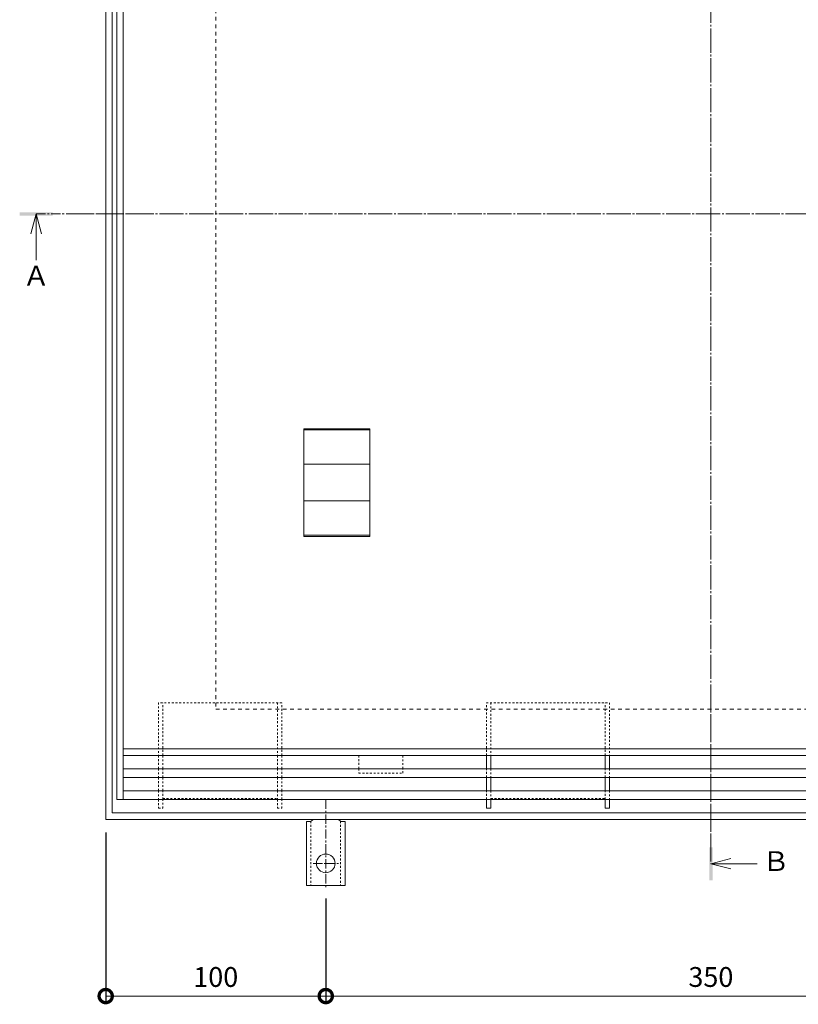
# Model space of a CAD drawing. Units: millimetres. Extents: x 3238 to 5163, y -206 to 1191.
# Drawn here: x 3299 to 3653, y 263 to 710 of the extents above; entities that cross this region are included whole.
import ezdxf

# ---------------------------------------------------------------- set-up
doc = ezdxf.new("R2010")
doc.units = ezdxf.units.MM
for name, pattern in [('中心線（短）', [6.773333, 4.233333, -0.846667, 0.846667, -0.846667]), ('中心線（長）', [13.546667, 11.006667, -0.846667, 0.846667, -0.846667]), ('点線（その他）', [3.386667, 1.693333, -1.693333]), ('点線（標準）', [1.693333, 0.846667, -0.846667])]:
    doc.linetypes.add(name, pattern=pattern)
for name, color, linetype, lineweight in [('(K)アンカー', 2, 'Continuous', 9), ('(K)スリット蓋', 3, 'Continuous', 9), ('(K)モルタル止め', 3, 'Continuous', 9), ('(K)枠', 2, 'Continuous', 9), ('(K)目地', 6, 'Continuous', 9), ('(K)矢視', 7, 'Continuous', 9), ('(K)脚', 4, 'Continuous', 9)]:
    doc.layers.add(name, color=color, linetype=linetype, lineweight=lineweight)
doc.layers.add('(K)寸法', color=7, linetype='Continuous')
doc.layers.add('(K)引き上げ部材', color=2, linetype='Continuous')
doc.styles.add('(K)MSゴシック', font='MS Gothic.ttf')
doc.styles.add('文字_異尺度_H3.0', font='MS Gothic.ttf', dxfattribs={"height": 3})
doc.dimstyles.new('KAD-1', dxfattribs={"dimtxt": 3, "dimasz": 4, "dimexe": 1, "dimexo": 2, "dimgap": 1, "dimtad": 1, "dimdec": 1, "dimdsep": 46, "dimtxsty": '(K)MSゴシック', "dimblk": 'DOTSMALL', "dimcen": 0, "dimclrd": 7, "dimclre": 256, "dimclrt": 2, "dimadec": 0, "dimazin": 0, "dimtfac": 1, "dimtdec": 1, "dimtmove": 0, "dimatfit": 3, "dimldrblk": 'DOTSMALL', "dimfxl": 1, "dimtfill": 1, "dimlwd": 9, "dimlwe": -1, "dimarcsym": 0})

# ---------------------------------------------------------------- blocks, each defined once
blk = doc.blocks.new('_DotSmall')
at = {"color": 0, "linetype": 'ByBlock', "const_width": 0.5}
blk.add_lwpolyline([(-0.0625, 0, 1), (0.0625, 0, 1)], format="xyb", close=True, dxfattribs=at)
blk = doc.blocks.new('*D30')
at = {"layer": '(K)寸法', "transparency": 16777216}
for p, q in [((3338.45, 340.54), (3338.45, 263.26)), ((3438.45, 310.54), (3438.45, 263.26))]:
    blk.add_line(p, q, dxfattribs=at)
at = {"layer": '(K)寸法', "color": 7, "lineweight": 9, "transparency": 16777216}
blk.add_line((3338.45, 266.26), (3438.45, 266.26), dxfattribs=at)
at = {"layer": 'Defpoints', "color": 0, "transparency": 16777216}
for p in [(3338.45, 346.54), (3438.45, 316.54), (3438.45, 266.26)]:
    blk.add_point(p, dxfattribs=at)
at = {"layer": '(K)寸法', "color": 7, "lineweight": 9, "transparency": 16777216, "xscale": 12, "yscale": 12, "zscale": 12, "rotation": 180}
blk.add_blockref('_DotSmall', (3338.45, 266.26), dxfattribs=at)
at = {"layer": '(K)寸法', "color": 7, "lineweight": 9, "transparency": 16777216, "xscale": 12, "yscale": 12, "zscale": 12}
blk.add_blockref('_DotSmall', (3438.45, 266.26), dxfattribs=at)
at = {"layer": '(K)寸法', "color": 2, "transparency": 16777216, "insert": (3388.45, 273.76), "char_height": 9, "attachment_point": 5, "style": '(K)MSゴシック', "bg_fill": 3, "box_fill_scale": 1.1, "bg_fill_color": 256, "bg_fill_true_color": 13158600, "bg_fill_transparency": 0}
blk.add_mtext('100', dxfattribs=at)
blk = doc.blocks.new('*D31')
at = {"layer": '(K)寸法', "transparency": 16777216}
for p, q in [((3438.45, 310.54), (3438.45, 263.26)), ((3788.45, 309.76), (3788.45, 263.26))]:
    blk.add_line(p, q, dxfattribs=at)
at = {"layer": '(K)寸法', "color": 7, "lineweight": 9, "transparency": 16777216}
blk.add_line((3438.45, 266.26), (3788.45, 266.26), dxfattribs=at)
at = {"layer": 'Defpoints', "color": 0, "transparency": 16777216}
for p in [(3438.45, 316.54), (3788.45, 315.76), (3788.45, 266.26)]:
    blk.add_point(p, dxfattribs=at)
at = {"layer": '(K)寸法', "color": 7, "lineweight": 9, "transparency": 16777216, "xscale": 12, "yscale": 12, "zscale": 12, "rotation": 180}
blk.add_blockref('_DotSmall', (3438.45, 266.26), dxfattribs=at)
at = {"layer": '(K)寸法', "color": 7, "lineweight": 9, "transparency": 16777216, "xscale": 12, "yscale": 12, "zscale": 12}
blk.add_blockref('_DotSmall', (3788.45, 266.26), dxfattribs=at)
at = {"layer": '(K)寸法', "color": 2, "transparency": 16777216, "insert": (3613.45, 273.76), "char_height": 9, "attachment_point": 5, "style": '(K)MSゴシック', "bg_fill": 3, "box_fill_scale": 1.1, "bg_fill_color": 256, "bg_fill_true_color": 13158600, "bg_fill_transparency": 0}
blk.add_mtext('350', dxfattribs=at)

msp = doc.modelspace()

# ---------------------------------------------------------------- linework, layer by layer
at = {"layer": '(K)アンカー', "linetype": '中心線（短）', "lineweight": 9}
msp.add_line((3438.45, 355.54), (3438.45, 315.76), dxfattribs=at)
at = {"layer": '(K)アンカー', "linetype": 'Continuous', "lineweight": 9}
for p, q in [((3430.45, 349.54), (3430.95, 349.54)), ((3446.45, 349.54), (3445.95, 349.54))]:
    msp.add_line(p, q, dxfattribs=at)
at = {"layer": '(K)アンカー', "linetype": '点線（標準）', "lineweight": 9}
for p, q in [((3431.7, 345.69), (3431.7, 316.54)), ((3445.2, 345.69), (3445.2, 316.54))]:
    msp.add_line(p, q, dxfattribs=at)
at = {"layer": '(K)アンカー', "linetype": 'Continuous', "lineweight": 9}
msp.add_circle((3438.45, 326.54), 4.25, dxfattribs=at)
at = {"layer": '(K)スリット蓋', "color": 7, "linetype": '中心線（長）', "lineweight": 9}
for p, q in [((3613.45, 922.57), (3613.45, 326.39)), ((3322.19, 621.54), (3910.84, 621.54))]:
    msp.add_line(p, q, dxfattribs=at)
at = {"layer": '(K)スリット蓋', "linetype": 'Continuous', "lineweight": 9}
for p, q in [((3343.45, 887.54), (3343.45, 355.54)), ((3346.45, 887.54), (3346.45, 355.54)), ((3346.45, 378.54), (3880.45, 378.54)), ((3346.45, 375.54), (3880.45, 375.54))]:
    msp.add_line(p, q, dxfattribs=at)
at = {"layer": '(K)モルタル止め', "linetype": 'Continuous', "lineweight": 9}
for p, q in [((3458.45, 523.49), (3428.45, 523.49)), ((3458.45, 507.91), (3428.45, 507.91)), ((3458.45, 491.17), (3428.45, 491.17)), ((3458.45, 475.59), (3428.45, 475.59))]:
    msp.add_line(p, q, dxfattribs=at)
msp.add_lwpolyline([(3428.45, 523.99), (3458.45, 523.99), (3458.45, 475.09), (3428.45, 475.09)], close=True, dxfattribs=at)
at = {"layer": '(K)引き上げ部材', "linetype": '点線（標準）', "lineweight": 9}
for p, q in [((3453.45, 375.54), (3453.45, 369.54)), ((3453.45, 375.54), (3473.45, 375.54)), ((3473.45, 369.54), (3473.45, 375.54)), ((3453.45, 369.54), (3453.45, 367.54)), ((3453.45, 367.54), (3473.45, 367.54)), ((3473.45, 367.54), (3473.45, 369.54))]:
    msp.add_line(p, q, dxfattribs=at)
at = {"layer": '(K)枠', "linetype": 'Continuous', "lineweight": 9}
msp.add_lwpolyline([(3885.45, 893.54), (3341.45, 893.54), (3341.45, 349.54), (3885.45, 349.54)], close=True, dxfattribs=at)
at = {"layer": '(K)枠', "linetype": '点線（その他）', "lineweight": 9}
msp.add_lwpolyline([(3838.45, 396.54), (3838.45, 846.54), (3388.45, 846.54), (3388.45, 396.54)], close=True, dxfattribs=at)
at = {"layer": '(K)目地', "linetype": 'Continuous', "lineweight": 9}
for p, q in [((3346.45, 369.54), (3880.45, 369.54)), ((3346.45, 365.54), (3880.45, 365.54)), ((3346.45, 359.54), (3880.45, 359.54)), ((3343.45, 355.54), (3883.45, 355.54))]:
    msp.add_line(p, q, dxfattribs=at)
at = {"layer": '(K)矢視', "color": 4, "linetype": 'Continuous', "lineweight": 9}
for p, q in [((3306.86, 621.54), (3304.46, 612.54)), ((3306.86, 621.54), (3306.86, 600.54)), ((3306.86, 621.54), (3309.26, 612.54)), ((3613.45, 326.39), (3622.45, 328.79)), ((3613.45, 326.39), (3634.45, 326.39)), ((3613.45, 326.39), (3622.45, 323.99))]:
    msp.add_line(p, q, dxfattribs=at)
at = {"layer": '(K)矢視', "color": 4, "linetype": '中心線（短）', "lineweight": 9}
for p, q in [((3306.86, 621.54), (3362.01, 621.54)), ((3613.45, 399.34), (3613.45, 326.39))]:
    msp.add_line(p, q, dxfattribs=at)
at = {"layer": '(K)矢視', "color": 4, "linetype": 'Continuous', "lineweight": 9}
for points in [[(3299.36, 620.79), (3299.36, 622.29), (3314.36, 620.79), (3314.36, 622.29)], [(3612.7, 318.89), (3612.7, 333.89), (3614.2, 318.89), (3614.2, 333.89)]]:
    msp.add_solid(points, dxfattribs=at)
at = {"layer": '(K)脚', "linetype": '点線（標準）', "lineweight": 9}
for p, q in [((3418.45, 399.54), (3362.45, 399.54)), ((3362.45, 399.54), (3362.45, 375.54)), ((3364.45, 375.54), (3364.45, 399.54)), ((3416.45, 399.54), (3416.45, 375.54)), ((3418.45, 375.54), (3418.45, 399.54)), ((3511.45, 375.54), (3511.45, 399.54)), ((3511.45, 399.54), (3567.45, 399.54)), ((3513.45, 399.54), (3513.45, 375.54)), ((3565.45, 375.54), (3565.45, 399.54)), ((3567.45, 399.54), (3567.45, 375.54)), ((3362.45, 375.54), (3362.45, 369.54)), ((3364.45, 369.54), (3364.45, 375.54)), ((3416.45, 375.54), (3416.45, 369.54)), ((3418.45, 369.54), (3418.45, 375.54)), ((3362.45, 369.54), (3362.45, 365.54)), ((3364.45, 365.54), (3364.45, 369.54)), ((3416.45, 369.54), (3416.45, 365.54)), ((3418.45, 365.54), (3418.45, 369.54)), ((3511.45, 365.54), (3511.45, 369.54)), ((3513.45, 369.54), (3513.45, 365.54)), ((3565.45, 365.54), (3565.45, 369.54)), ((3567.45, 369.54), (3567.45, 365.54)), ((3362.45, 365.54), (3362.45, 359.54)), ((3364.45, 359.54), (3364.45, 365.54)), ((3416.45, 365.54), (3416.45, 359.54)), ((3418.45, 359.54), (3418.45, 365.54)), ((3362.45, 359.54), (3362.45, 355.54)), ((3364.45, 355.54), (3364.45, 359.54)), ((3416.45, 359.54), (3416.45, 355.54)), ((3418.45, 355.54), (3418.45, 359.54)), ((3511.45, 355.54), (3511.45, 359.54)), ((3513.45, 359.54), (3513.45, 355.54)), ((3565.45, 355.54), (3565.45, 359.54)), ((3567.45, 359.54), (3567.45, 355.54)), ((3362.45, 355.54), (3362.45, 351.54)), ((3364.45, 356.04), (3416.45, 356.04)), ((3364.45, 351.54), (3364.45, 355.54)), ((3416.45, 355.54), (3416.45, 351.54)), ((3418.45, 351.54), (3418.45, 355.54)), ((3513.45, 356.04), (3565.45, 356.04)), ((3362.45, 351.54), (3364.45, 351.54)), ((3416.45, 351.54), (3418.45, 351.54))]:
    msp.add_line(p, q, dxfattribs=at)
at = {"layer": '(K)脚', "linetype": 'Continuous', "lineweight": 9}
for p, q in [((3511.45, 369.54), (3511.45, 375.54)), ((3513.45, 375.54), (3513.45, 369.54)), ((3565.45, 369.54), (3565.45, 375.54)), ((3567.45, 375.54), (3567.45, 369.54)), ((3511.45, 359.54), (3511.45, 365.54)), ((3513.45, 365.54), (3513.45, 359.54)), ((3565.45, 359.54), (3565.45, 365.54)), ((3567.45, 365.54), (3567.45, 359.54)), ((3511.45, 351.54), (3511.45, 355.54)), ((3513.45, 355.54), (3513.45, 351.54)), ((3565.45, 351.54), (3565.45, 355.54)), ((3567.45, 355.54), (3567.45, 351.54)), ((3513.45, 351.54), (3511.45, 351.54)), ((3567.45, 351.54), (3565.45, 351.54))]:
    msp.add_line(p, q, dxfattribs=at)

# ---------------------------------------------------------------- texts
at = {"layer": '(K)矢視', "char_height": 9, "width": 9.0746, "attachment_point": 5, "style": '文字_異尺度_H3.0'}
for s, insert in [('Ａ', (3306.86, 592.33)), ('Ｂ', (3643.06, 326.39))]:
    msp.add_mtext(s, dxfattribs=dict(at, insert=insert))

# ---------------------------------------------------------------- next in the draw order: dimensions: what is measured, and where the dimension line sits
at = {"layer": '(K)寸法'}
dim = msp.add_linear_dim(base=(3438.45, 266.26), p1=(3338.45, 346.54), p2=(3438.45, 316.54), dimstyle='KAD-1', override={"dimscale": 0}, dxfattribs=at)
dim.commit()
dim.dimension.update_dxf_attribs({"geometry": '*D30', "text_midpoint": (3388.45, 273.76)})

# ---------------------------------------------------------------- next in the draw order: linework, layer by layer
at = {"layer": '(K)アンカー', "linetype": '中心線（短）', "lineweight": 9}
msp.add_lwpolyline([(3432.68, 326.54), (3438.45, 326.54), (3444.23, 326.54)], dxfattribs=at)
at = {"layer": '(K)枠', "linetype": 'Continuous', "lineweight": 9}
msp.add_lwpolyline([(3888.45, 896.54), (3338.45, 896.54), (3338.45, 346.54), (3888.45, 346.54)], close=True, dxfattribs=at)

# ---------------------------------------------------------------- next in the draw order: dimensions: what is measured, and where the dimension line sits
at = {"layer": '(K)寸法'}
dim = msp.add_linear_dim(base=(3788.45, 266.26), p1=(3438.45, 316.54), p2=(3788.45, 315.76), dimstyle='KAD-1', override={"dimscale": 0}, dxfattribs=at)
dim.commit()
dim.dimension.update_dxf_attribs({"geometry": '*D31', "text_midpoint": (3613.45, 273.76)})

# ---------------------------------------------------------------- next in the draw order: linework, layer by layer
at = {"layer": '(K)アンカー', "linetype": 'Continuous', "lineweight": 9}
msp.add_lwpolyline([(3432.68, 346.54, -0.267963), (3430.95, 345.54), (3429.7, 345.54), (3429.7, 316.54), (3438.45, 316.54), (3447.2, 316.54), (3447.2, 345.54), (3445.95, 345.54, -0.267963), (3444.22, 346.54)], format="xyb", dxfattribs=at)

doc.saveas('drawing.dxf')
